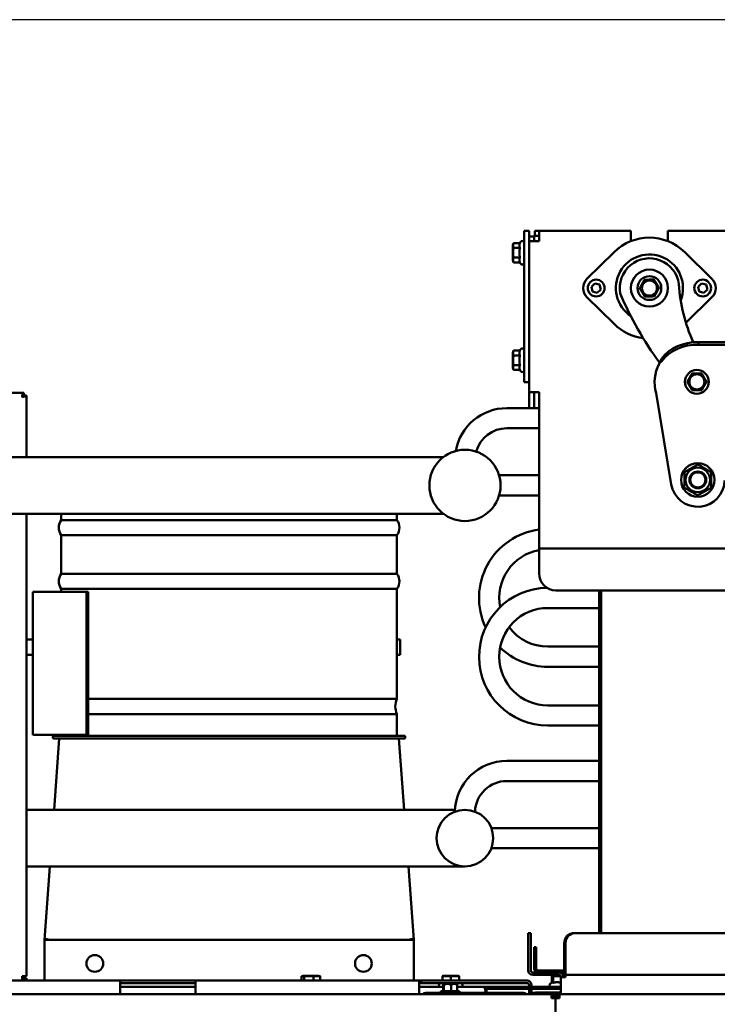
# Model space of a CAD drawing. Units: millimetres. Extents: x 2431 to 20431, y 1198 to 10597.
# Drawn here: x 12644 to 13060, y 6787 to 7373 of the extents above; entities that cross this region are included whole.
import ezdxf

# ---------------------------------------------------------------- set-up
doc = ezdxf.new("R2010")
doc.units = ezdxf.units.MM
doc.layers.get('Defpoints').update_dxf_attribs({"color": 80, "lineweight": 25})
doc.layers.add('Dimension (ISO)', color=7, linetype='Continuous', lineweight=18)
doc.layers.add('Visible (ISO)', color=7, linetype='Continuous', lineweight=50)
doc.styles.add('25AT(25)', font='calibri.ttf', dxfattribs={"height": 56.25})
doc.dimstyles.new('AT(25)', dxfattribs={"dimtxt": 56.25, "dimasz": 60, "dimexe": 40, "dimexo": 40, "dimgap": 40, "dimtad": 1, "dimdec": 0, "dimzin": 0, "dimdsep": 46, "dimtxsty": '25AT(25)', "dimcen": 0.09, "dimclrd": 3, "dimclre": 3, "dimclrt": 7, "dimadec": 1, "dimazin": 0, "dimtfac": 1, "dimtdec": 0, "dimtmove": 0, "dimatfit": 0, "dimfxl": 1, "dimtolj": 1, "dimtzin": 0, "dimarcsym": 0})

# ---------------------------------------------------------------- blocks, each defined once
blk = doc.blocks.new('*D47')
at = {"layer": 'Defpoints', "color": 0, "transparency": 16777216}
for p in [(13605.76, 7373.44), (12042.39, 4871.87), (12549.58, 4871.87)]:
    blk.add_point(p, dxfattribs=at)
at = {"layer": 'Dimension (ISO)', "color": 3, "lineweight": -2, "transparency": 16777216}
for p, q in [((13565.76, 7373.44), (12002.39, 7373.44)), ((12042.39, 7313.44), (12042.39, 4931.87)), ((12509.58, 4871.87), (12002.39, 4871.87))]:
    blk.add_line(p, q, dxfattribs=at)
at = {"layer": 'Dimension (ISO)', "color": 3, "transparency": 16777216}
for points in [[(12032.39, 7313.44), (12052.39, 7313.44), (12042.39, 7373.44)], [(12032.39, 4931.87), (12052.39, 4931.87), (12042.39, 4871.87)]]:
    blk.add_solid(points, dxfattribs=at)
at = {"layer": 'Dimension (ISO)', "color": 7, "transparency": 16777216, "insert": (11944.75, 6122.65), "char_height": 56.25, "attachment_point": 2, "rotation": 90, "style": '25AT(25)'}
blk.add_mtext('\\A1;2502', dxfattribs=at)

msp = doc.modelspace()

# ---------------------------------------------------------------- linework, layer by layer
at = {"layer": 'Visible (ISO)'}
for p, q in [((12944.38, 7237.67), (12944.38, 7247.67)), ((12947.38, 7247.67), (12944.38, 7247.67)), ((12947.38, 7247.67), (12947.38, 7244.31)), ((12950.73, 7244.67), (12950.73, 7247.67)), ((12953.38, 7247.67), (12950.73, 7247.67)), ((12953.38, 7247.67), (12953.38, 7241.67)), ((12953.38, 7247.67), (13008.08, 7247.67)), ((13008.08, 7241.67), (13008.08, 7247.67)), ((13030.08, 7247.67), (13212.51, 7247.67)), ((13030.08, 7247.67), (13030.08, 7241.67)), ((12937.78, 7239.17), (12938.12, 7240.44)), ((12941.96, 7240.44), (12938.12, 7240.44)), ((12941.96, 7240.44), (12942.28, 7241.13)), ((12947.38, 7244.31), (12947.38, 7241.67)), ((12950.38, 7244.31), (12947.38, 7244.31)), ((12953.38, 7241.67), (12947.38, 7241.67)), ((12947.38, 7151.67), (12947.38, 7241.67)), ((12950.38, 7241.67), (12950.38, 7244.31)), ((12953.38, 7244.67), (12950.73, 7244.67)), ((12953.38, 7244.67), (12952.5, 7244.67)), ((12952.5, 7244.67), (12952.5, 7244.67)), ((13008.08, 7241.67), (13008.08, 7241.58)), ((13030.08, 7241.58), (13030.08, 7241.67)), ((12937.78, 7239.17), (12937.78, 7230.17)), ((12941.96, 7237.55), (12938.12, 7237.55)), ((12944.38, 7237.67), (12944.38, 7167.67)), ((12947.38, 7237.67), (12947.38, 7167.67)), ((12998.05, 7235.07), (12981.9, 7219.2)), ((13056.26, 7219.2), (13040.1, 7235.07)), ((12937.78, 7230.17), (12938.12, 7228.89)), ((12941.96, 7231.78), (12938.12, 7231.78)), ((12941.96, 7228.89), (12938.12, 7228.89)), ((12941.96, 7228.89), (12942.28, 7228.2)), ((12984.54, 7214.44), (12986.6, 7216.46)), ((12986.6, 7216.46), (12989.39, 7215.69)), ((13048.04, 7214.44), (13050.1, 7216.46)), ((13050.1, 7216.46), (13052.89, 7215.69)), ((12985.27, 7211.64), (12984.54, 7214.44)), ((12988.05, 7210.87), (12985.27, 7211.64)), ((12990.11, 7212.9), (12988.05, 7210.87)), ((12989.39, 7215.69), (12990.11, 7212.9)), ((13048.77, 7211.64), (13048.04, 7214.44)), ((13051.55, 7210.87), (13048.77, 7211.64)), ((13053.61, 7212.9), (13051.55, 7210.87)), ((13052.89, 7215.69), (13053.61, 7212.9)), ((12981.9, 7208.14), (12998.05, 7192.27)), ((13040.84, 7192.99), (13056.26, 7208.14)), ((13454.79, 7182.2), (13048.42, 7181.4)), ((13048.42, 7181.4), (13048.42, 7179.9)), ((12937.78, 7175.17), (12938.12, 7176.44)), ((12941.96, 7176.44), (12938.12, 7176.44)), ((12941.96, 7176.44), (12942.28, 7177.13)), ((13048.42, 7179.9), (13454.79, 7180.7)), ((12937.78, 7175.17), (12937.78, 7166.17)), ((12941.96, 7173.55), (12938.12, 7173.55)), ((13026.21, 7171.52), (13026.21, 7170.87)), ((13026.21, 7170.87), (13026.21, 7170.02)), ((12937.78, 7166.17), (12938.12, 7164.89)), ((12941.96, 7167.78), (12938.12, 7167.78)), ((12941.96, 7164.89), (12938.12, 7164.89)), ((12941.96, 7164.89), (12942.28, 7164.2)), ((12944.38, 7157.67), (12944.38, 7167.67)), ((12944.38, 7157.67), (12947.38, 7157.67)), ((12593.71, 7151.37), (12646.28, 7151.37)), ((12646.28, 7149.87), (12646.28, 7151.37)), ((12646.5, 7149.65), (12648, 7149.65)), ((12648, 7149.65), (12648, 7113.02)), ((12953.38, 7151.67), (12947.38, 7151.67)), ((12947.38, 7147.67), (12947.38, 7151.67)), ((12947.38, 7142.17), (12947.38, 7147.67)), ((12950.38, 7147.67), (12950.38, 7151.67)), ((12950.38, 7147.67), (12950.38, 7142.17)), ((12953.38, 7061.67), (12953.38, 7151.67)), ((13032.13, 7096.78), (13023.03, 7151.08)), ((12953.38, 7142.17), (12934.18, 7142.17)), ((12953.38, 7130.17), (12934.18, 7130.17)), ((12599, 7113.02), (12896.31, 7113.02)), ((12953.38, 7102.17), (12929.51, 7102.17)), ((12953.38, 7090.17), (12929.51, 7090.17)), ((12599, 7079.32), (12896.31, 7079.32)), ((12648, 7079.32), (12648, 6804.07)), ((12668.68, 7075.55), (12668.68, 7079.32)), ((12868.68, 7075.55), (12868.68, 7079.32)), ((12868.68, 7075.55), (12668.68, 7075.55)), ((12668.68, 7066.55), (12868.68, 7066.55)), ((12668.68, 7043.55), (12668.68, 7066.55)), ((12868.68, 7043.55), (12868.68, 7066.55)), ((12953.38, 7058.67), (12953.38, 7061.67)), ((12953.38, 7058.67), (13708.38, 7058.67)), ((12953.38, 7058.67), (12953.38, 7052.67)), ((12953.38, 7043.67), (12953.38, 7052.67)), ((12868.68, 7043.55), (12668.68, 7043.55)), ((12654.08, 7032.75), (12651.68, 7032.75)), ((12651.68, 6947.75), (12651.68, 7032.75)), ((12654.08, 7032.75), (12676.23, 7032.75)), ((12668.68, 7034.55), (12868.68, 7034.55)), ((12668.68, 7032.75), (12668.68, 7034.55)), ((12676.23, 7032.75), (12677.29, 7032.75)), ((12677.29, 7032.75), (12683.66, 7032.75)), ((12683.66, 7032.75), (12684.72, 7032.75)), ((12683.66, 6947.75), (12683.66, 7032.75)), ((12684.72, 6947.75), (12684.72, 7032.75)), ((12868.68, 7004.35), (12868.68, 7034.55)), ((13698.38, 7033.67), (12963.38, 7033.67)), ((12989.18, 7033.67), (12989.18, 6829.67)), ((12990.38, 6829.67), (12990.38, 7033.67)), ((12958.58, 7023.17), (12989.18, 7023.17)), ((12651.68, 7004.35), (12648, 7004.35)), ((12870.68, 7004.35), (12868.68, 7004.35)), ((12870.68, 6995.35), (12870.68, 7004.35)), ((12989.18, 7000.17), (12958.58, 7000.17)), ((12651.68, 6995.35), (12648, 6995.35)), ((12868.68, 6969.05), (12868.68, 6995.35)), ((12870.68, 6995.35), (12868.68, 6995.35)), ((12989.18, 6988.17), (12958.58, 6988.17)), ((12868.68, 6969.05), (12684.72, 6969.05)), ((12989.18, 6965.17), (12958.58, 6965.17)), ((12684.72, 6960.05), (12868.68, 6960.05)), ((12868.68, 6947.05), (12868.68, 6960.05)), ((12989.18, 6953.17), (12958.58, 6953.17)), ((12651.68, 6947.75), (12654.08, 6947.75)), ((12676.23, 6947.75), (12654.08, 6947.75)), ((12664.2, 6947.05), (12873.16, 6947.05)), ((12668.68, 6947.05), (12668.68, 6947.75)), ((12676.23, 6947.75), (12677.29, 6947.75)), ((12677.29, 6947.75), (12683.66, 6947.75)), ((12683.66, 6947.75), (12684.72, 6947.75)), ((12663.7, 6946.55), (12663.7, 6946.05)), ((12664.2, 6945.55), (12873.16, 6945.55)), ((12664.36, 6903.02), (12667.48, 6945.55)), ((12872.99, 6903.02), (12869.87, 6945.55)), ((12873.66, 6946.55), (12873.66, 6946.05)), ((12989.18, 6932.17), (12934.18, 6932.17)), ((12989.18, 6920.17), (12934.18, 6920.17)), ((12648, 6903.02), (12903.23, 6903.02)), ((12989.18, 6892.17), (12924.92, 6892.17)), ((12989.18, 6880.17), (12924.92, 6880.17)), ((12648, 6869.32), (12909.18, 6869.32)), ((12658.68, 6825.64), (12661.89, 6869.32)), ((12878.67, 6825.64), (12875.47, 6869.32)), ((12946.88, 6823.67), (12946.88, 6829.67)), ((12948.38, 6829.67), (12946.88, 6829.67)), ((12948.38, 6829.67), (12948.38, 6823.67)), ((12975.08, 6829.67), (12974.38, 6829.67)), ((12975.08, 6829.67), (13187.11, 6829.67)), ((12658.68, 6825.64), (12659.88, 6825.55)), ((12658.68, 6801.37), (12658.68, 6825.55)), ((12661.08, 6825.55), (12658.68, 6825.55)), ((12658.71, 6825.75), (12659.89, 6825.55)), ((12658.85, 6825.91), (12659.95, 6825.55)), ((12659.08, 6826.01), (12660.06, 6825.55)), ((12659.34, 6826.06), (12660.18, 6825.55)), ((12659.64, 6826.06), (12660.33, 6825.55)), ((12660, 6826.02), (12660.52, 6825.55)), ((12660.43, 6825.93), (12660.77, 6825.55)), ((12660.98, 6825.78), (12661.09, 6825.55)), ((12661.08, 6825.55), (12876.28, 6825.55)), ((12876.05, 6825.67), (12661.3, 6825.67)), ((12661.3, 6825.67), (12661.3, 6825.55)), ((12876.05, 6825.67), (12876.05, 6825.55)), ((12876.38, 6825.78), (12876.26, 6825.55)), ((12878.68, 6825.55), (12876.28, 6825.55)), ((12876.92, 6825.93), (12876.59, 6825.55)), ((12877.35, 6826.02), (12876.83, 6825.55)), ((12877.71, 6826.06), (12877.02, 6825.55)), ((12878.01, 6826.06), (12877.17, 6825.55)), ((12878.27, 6826.01), (12877.29, 6825.55)), ((12878.5, 6825.91), (12877.4, 6825.55)), ((12878.64, 6825.75), (12877.47, 6825.55)), ((12878.67, 6825.64), (12877.48, 6825.55)), ((12878.68, 6801.37), (12878.68, 6825.55)), ((12946.88, 6823.67), (12946.88, 6807.37)), ((12948.38, 6823.67), (12948.38, 6807.37)), ((12968.38, 6823.67), (12968.38, 6807.37)), ((12969.08, 6807.37), (12969.08, 6823.67)), ((12951.58, 6821.17), (12950.38, 6821.17)), ((12950.38, 6821.17), (12950.38, 6808.57)), ((12951.58, 6821.17), (12951.58, 6808.57)), ((12952.78, 6806.17), (12949.58, 6806.17)), ((12952.78, 6807.37), (12969.08, 6807.37)), ((12952.78, 6806.17), (12969.08, 6806.17)), ((12968.38, 6804.67), (12968.38, 6806.17)), ((12969.08, 6807.37), (12969.08, 6804.67)), ((12568.56, 6801.37), (12703.68, 6801.37)), ((12645.3, 6804.07), (12648, 6804.07)), ((12645.3, 6804.07), (12645.3, 6801.37)), ((12645.3, 6802.87), (12647, 6802.87)), ((12647, 6802.87), (12648, 6802.87)), ((12648, 6801.37), (12648, 6802.87)), ((12703.68, 6801.37), (12703.68, 6798.67)), ((12703.68, 6801.37), (12748.68, 6801.37)), ((12748.68, 6798.67), (12748.68, 6801.37)), ((12748.68, 6801.37), (12881.88, 6801.37)), ((12811.73, 6801.37), (12811.73, 6803.84)), ((12812.86, 6804.18), (12812.13, 6803.99)), ((12821.86, 6804.18), (12812.86, 6804.18)), ((12813.42, 6801.37), (12813.42, 6803.84)), ((12819.05, 6801.37), (12819.05, 6803.84)), ((12821.86, 6804.18), (12822.59, 6803.99)), ((12822.99, 6801.37), (12822.99, 6803.84)), ((12881.88, 6798.67), (12881.88, 6801.37)), ((12881.88, 6801.37), (12883.38, 6801.37)), ((12883.38, 6801.37), (12883.38, 6799.87)), ((12946.18, 6801.37), (12883.38, 6801.37)), ((12896.23, 6804.18), (12895.73, 6804.05)), ((12895.73, 6803.84), (12895.73, 6804.05)), ((12895.73, 6801.37), (12895.73, 6803.84)), ((12905.23, 6804.18), (12896.23, 6804.18)), ((12900.73, 6801.37), (12900.73, 6803.84)), ((12905.23, 6804.18), (12905.73, 6804.05)), ((12905.73, 6804.05), (12905.73, 6803.84)), ((12905.73, 6801.37), (12905.73, 6803.84)), ((12949.58, 6804.67), (12965.18, 6804.67)), ((12961.65, 6800.36), (12960.18, 6799.68)), ((12961.65, 6804.05), (12960.87, 6803.84)), ((12960.87, 6800), (12960.87, 6803.84)), ((12962.15, 6804.18), (12961.65, 6804.05)), ((12961.65, 6803.84), (12961.65, 6804.05)), ((12961.65, 6800), (12961.65, 6803.84)), ((12966.14, 6804.18), (12962.15, 6804.18)), ((12966.38, 6793.27), (12966.38, 6803.47)), ((12966.38, 6803.47), (12969.08, 6803.47)), ((12969.08, 6804.18), (12967.78, 6804.18)), ((12969.08, 6804.67), (12968.38, 6804.67)), ((13187.08, 6804.67), (12969.08, 6804.67)), ((12969.08, 6804.67), (12969.08, 6803.47)), ((12748.68, 6799.87), (12703.68, 6799.87)), ((12703.68, 6793.27), (12703.68, 6798.67)), ((12703.68, 6797.58), (12748.68, 6797.58)), ((12748.68, 6798.67), (12748.68, 6793.27)), ((12883.38, 6799.87), (12881.88, 6799.87)), ((12881.88, 6798.67), (12881.88, 6793.27)), ((12881.88, 6797.58), (12896.14, 6797.58)), ((12883.38, 6799.87), (12946.18, 6799.87)), ((12894.68, 6799.87), (12894.27, 6799.68)), ((12894.88, 6794.97), (12905.88, 6794.97)), ((12894.88, 6794.97), (12894.88, 6793.97)), ((12896.14, 6794.97), (12896.14, 6798.87)), ((12896.4, 6799.37), (12896.38, 6799.37)), ((12898.78, 6799.37), (12896.4, 6799.37)), ((12896.66, 6794.97), (12896.66, 6798.87)), ((12902.75, 6799.37), (12898.78, 6799.37)), ((12900.89, 6794.97), (12900.89, 6798.87)), ((12904.38, 6799.37), (12902.75, 6799.37)), ((12904.61, 6794.97), (12904.61, 6798.87)), ((12904.61, 6797.58), (12919.8, 6797.58)), ((12905.88, 6794.97), (12905.88, 6793.97)), ((12906.79, 6799.87), (12907.2, 6799.68)), ((12919.8, 6797.58), (12920.68, 6797.58)), ((12920.68, 6797.58), (12922.32, 6797.58)), ((12922.32, 6796.38), (12921.22, 6796.38)), ((12921.44, 6795.18), (12921.44, 6793.97)), ((12922.12, 6793.98), (12922.12, 6796.38)), ((12947.38, 6797.58), (12922.32, 6797.58)), ((12922.32, 6796.38), (12922.32, 6797.58)), ((12947.38, 6796.38), (12922.32, 6796.38)), ((12947.38, 6798.67), (12947.38, 6793.27)), ((12948.88, 6793.27), (12948.88, 6798.67)), ((12966.38, 6797.58), (12948.88, 6797.58)), ((12966.38, 6796.38), (12948.88, 6796.38)), ((12516.79, 6793.27), (12960.78, 6793.27)), ((12943.98, 6793.97), (12885.78, 6793.97)), ((12894.88, 6793.97), (12905.88, 6793.97)), ((12897.63, 6793.97), (12897.63, 6793.27)), ((12903.13, 6793.97), (12903.13, 6793.27)), ((12921.44, 6793.98), (12922.12, 6793.98)), ((12951.38, 6794.18), (12966.38, 6794.18)), ((12960.78, 6793.27), (12963.18, 6793.27)), ((12960.78, 6793.27), (12960.78, 6790.87)), ((12963.18, 6792.07), (12960.78, 6792.07)), ((12965.58, 6791.77), (12960.78, 6791.77)), ((12963.18, 6790.87), (12960.78, 6790.87)), ((12963.18, 6792.07), (12963.18, 6793.27)), ((12963.18, 6793.27), (12965.58, 6793.27)), ((12963.18, 6793.27), (12963.18, 6792.07)), ((12965.58, 6792.07), (12963.18, 6792.07)), ((12963.18, 4974.68), (12963.18, 6790.87)), ((12965.58, 6790.87), (12963.18, 6790.87)), ((12963.18, 6790.87), (12963.18, 4975.67)), ((12965.58, 6790.87), (12965.58, 6793.27)), ((12965.58, 6793.27), (13541.68, 6793.27))]:
    msp.add_line(p, q, dxfattribs=at)
for centre, radius in [((13019.08, 7213.67), 11), ((12987.33, 7213.67), 5), ((13019.08, 7213.67), 7.1), ((13019.08, 7213.67), 4.5), ((13050.83, 7213.67), 5), ((13047.38, 7157.83), 7.1), ((13047.38, 7157.83), 4.5), ((12909.18, 7096.17), 21.2), ((13047.91, 7099.43), 10), ((13047.91, 7099.43), 7.32), ((13047.91, 7099.43), 5), ((13047.91, 7099.43), 4.5), ((12909.18, 6886.17), 16.85), ((12688.68, 6811.55), 5), ((12848.68, 6811.55), 5)]:
    msp.add_circle(centre, radius, dxfattribs=at)
for centre, radius, start, end in [((12943.28, 7240.67), 1.1, 0, 155), ((13019.08, 7213.67), 30, 45.50979, 134.49021), ((12943.28, 7228.67), 1.1, 205, 0), ((13019.08, 7213.67), 20, 338.67122, 236.28546), ((13019.08, 7213.67), 17.7, 7.39769, 190.81826), ((12987.33, 7213.67), 7.75, 134.49021, 225.50979), ((13050.83, 7213.67), 7.75, 314.49021, 45.50979), ((13136.42, 7222.36), 100, 183.67982, 204.20902), ((13194.62, 7293.27), 210, 203.25871, 216.18088), ((13019.08, 7213.67), 30, 225.50979, 262.87265), ((12943.28, 7176.67), 1.1, 0, 155), ((12943.28, 7164.67), 1.1, 205, 0), ((13047.21, 7157.42), 25, 153.6641, 194.7033), ((12934.18, 7111.17), 31, 90, 169.83592), ((12934.18, 7111.17), 19, 90, 164.3886), ((13047.91, 7099.43), 16, 189.52064, 359.00274), ((12674.68, 7071.05), 7.5, 143.1301, 216.8699), ((12862.68, 7071.05), 7.5, 323.1301, 36.8699), ((12958.58, 7029.17), 41, 97.28641, 205.26651), ((12958.58, 7029.17), 29, 100.32959, 190.93266), ((12674.68, 7039.05), 7.5, 143.1301, 216.8699), ((12862.68, 7039.05), 7.5, 323.1301, 36.8699), ((12963.38, 7043.67), 10, 180, 270), ((12958.58, 6994.17), 41, 90.64787, 270), ((12958.58, 6994.17), 29, 90, 270), ((12958.58, 7029.17), 29, 217.11726, 270), ((12958.58, 7029.17), 41, 226.01422, 270), ((12878.3, 6964.55), 10.62, 154.94238, 205.05762), ((12664.2, 6946.55), 0.5, 90, 180), ((12873.16, 6946.55), 0.5, 0, 90), ((12664.2, 6946.05), 0.5, 180, 270), ((12873.16, 6946.05), 0.5, 270, 0), ((12934.18, 6901.17), 31, 90, 178.61552), ((12934.18, 6901.17), 19, 90, 177.76776), ((12974.38, 6823.67), 6, 90, 180), ((12975.08, 6823.67), 6, 90, 180), ((12949.58, 6807.37), 2.7, 180, 270), ((12949.58, 6807.37), 1.2, 180, 270), ((12952.78, 6808.57), 2.4, 180, 270), ((12952.78, 6808.57), 1.2, 180, 270), ((12965.18, 6803.47), 2.7, 0, 90), ((12946.18, 6798.67), 2.7, 0, 90), ((12965.18, 6803.47), 1.2, 0, 90), ((12894.73, 6798.68), 1.1, 115, 270), ((12900.38, 6793.71), 6.93, 125.26439, 125.52354), ((12900.38, 6793.71), 6.93, 54.47646, 54.73561), ((12906.73, 6798.68), 1.1, 270, 65), ((12946.18, 6798.67), 1.2, 0, 90), ((12960.65, 6798.68), 1.1, 115, 270), ((12885.78, 6791.57), 2.4, 90, 134.90053), ((12943.98, 6791.57), 2.4, 45.09947, 90), ((12951.38, 6789.18), 5, 90, 120)]:
    msp.add_arc(centre, radius, start, end, dxfattribs=at)
for centre, major_axis, ratio, start_param, end_param in [((13047.2, 7159.78), (-25, -0.05), 0.866025, 4.662169, 5.707877), ((13047.21, 7158.28), (25, 0.05), 0.866025, 1.520576, 2.566284), ((12661.08, 6825.55), (-2.4, 0.08), 0.337855, 6.137409, 6.269182), ((12661.08, 6825.55), (-2.4, 0.1), 0.301715, 5.912444, 6.146631), ((12661.1, 6825.55), (-2.4, 0.15), 0.256908, 5.729417, 5.934466), ((12661.13, 6825.55), (-2.4, 0.24), 0.205099, 5.574329, 5.759889), ((12661.18, 6825.55), (-2.4, 0.35), 0.151025, 5.429292, 5.607555), ((12661.25, 6825.55), (-2.41, 0.48), 0.101888, 5.276028, 5.459671), ((12661.31, 6825.55), (-2.43, 0.6), 0.064262, 5.098487, 5.299854), ((12661.37, 6825.55), (-2.46, 0.71), 0.041037, 4.885278, 5.114647), ((12661.4, 6825.55), (-2.51, 0.8), 0.031101, 4.765173, 4.894517), ((12875.95, 6825.55), (2.51, 0.8), 0.031101, 1.388668, 1.518012), ((12875.98, 6825.55), (2.46, 0.71), 0.041037, 1.168538, 1.397907), ((12876.04, 6825.55), (2.43, 0.6), 0.064262, 0.983331, 1.184699), ((12876.1, 6825.55), (-2.41, -0.48), 0.101888, 3.965107, 4.14875), ((12876.17, 6825.55), (-2.4, -0.35), 0.151025, 3.817223, 3.995486), ((12876.22, 6825.55), (-2.4, -0.24), 0.205099, 3.664889, 3.850448), ((12876.25, 6825.55), (-2.4, -0.15), 0.256908, 3.490312, 3.695361), ((12876.27, 6825.55), (-2.4, -0.1), 0.301715, 3.278147, 3.512334), ((12876.27, 6825.55), (-2.4, -0.08), 0.337855, 3.155596, 3.287369), ((12896.4, 6793.71), (0, 5.66), 0.112478, 0, 0.420534), ((12896.4, 6793.71), (0, 5.66), 0.112478, 5.862651, 6.283185), ((12898.78, 6793.71), (0, 5.66), 0.916769, 0, 0.420534), ((12898.78, 6793.71), (0, 5.66), 0.916769, 5.862651, 6.283185), ((12902.75, 6793.71), (0, 5.66), 0.804291, 0, 0.420534), ((12902.75, 6793.71), (0, 5.66), 0.804291, 5.862651, 6.283185), ((12904.35, 6793.71), (0, 5.66), 0.112478, 5.862651, 6.203058), ((12919.8, 6795.18), (0, 2.4), 0.681998, 4.712389, 6.283185)]:
    msp.add_ellipse(centre, major_axis=major_axis, ratio=ratio, start_param=start_param, end_param=end_param, dxfattribs=at)
for points, weights in [([(12938.12, 7240.44), (12937.73, 7239), (12938.12, 7237.55)], [1, 1.15470053838, 1]), ([(12941.96, 7240.44), (12941.28, 7239), (12941.96, 7237.55)], [1.06417387323, 1.22880214435, 1.06417387323]), ([(12938.12, 7237.55), (12937.73, 7234.67), (12938.12, 7231.78)], [1, 1.15470053838, 1]), ([(12941.96, 7237.55), (12941.28, 7234.67), (12941.96, 7231.78)], [1.06417387323, 1.22880214435, 1.06417387323]), ([(12938.12, 7231.78), (12937.73, 7230.34), (12938.12, 7228.89)], [1, 1.15470053838, 1]), ([(12941.96, 7231.78), (12941.28, 7230.34), (12941.96, 7228.89)], [1.06417387323, 1.22880214435, 1.06417387323]), ([(13013.31, 7213.47), (13014.66, 7216.02), (13016.02, 7218.56)], [1, 1.15470053838, 1]), ([(13016.02, 7218.56), (13018.9, 7218.66), (13021.79, 7218.76)], [1, 1.15470053838, 1]), ([(13021.79, 7218.76), (13023.32, 7216.31), (13024.85, 7213.87)], [1, 1.15470053838, 1]), ([(13016.36, 7208.57), (13014.84, 7211.02), (13013.31, 7213.47)], [1, 1.15470053838, 1]), ([(13024.85, 7213.87), (13023.49, 7211.32), (13022.13, 7208.77)], [1, 1.15470053838, 1]), ([(13022.13, 7208.77), (13019.25, 7208.67), (13016.36, 7208.57)], [1, 1.15470053838, 1]), ([(12938.12, 7176.44), (12937.73, 7175), (12938.12, 7173.55)], [1, 1.15470053838, 1]), ([(12941.96, 7176.44), (12941.28, 7175), (12941.96, 7173.55)], [1.06417387323, 1.22880214435, 1.06417387323]), ([(12938.12, 7173.55), (12937.73, 7170.67), (12938.12, 7167.78)], [1, 1.15470053838, 1]), ([(12941.96, 7173.55), (12941.28, 7170.67), (12941.96, 7167.78)], [1.06417387323, 1.22880214435, 1.06417387323]), ([(12938.12, 7167.78), (12937.73, 7166.34), (12938.12, 7164.89)], [1, 1.15470053838, 1]), ([(12941.96, 7167.78), (12941.28, 7166.34), (12941.96, 7164.89)], [1.06417387323, 1.22880214435, 1.06417387323]), ([(13041.6, 7157.82), (13043.04, 7160.33), (13044.48, 7162.83)], [1, 1.15470053838, 1]), ([(13044.5, 7152.83), (13043.05, 7155.33), (13041.6, 7157.82)], [1, 1.15470053838, 1]), ([(13044.48, 7162.83), (13047.37, 7162.83), (13050.25, 7162.84)], [1, 1.15470053838, 1]), ([(13050.25, 7162.84), (13051.7, 7160.34), (13053.15, 7157.84)], [1, 1.15470053838, 1]), ([(13053.15, 7157.84), (13051.71, 7155.34), (13050.27, 7152.84)], [1, 1.15470053838, 1]), ([(13050.27, 7152.84), (13047.39, 7152.83), (13044.5, 7152.83)], [1, 1.15470053838, 1]), ([(13039.95, 7104.11), (13043.97, 7106.39), (13047.99, 7108.67)], [1, 1.15470053838, 1]), ([(13047.99, 7108.67), (13051.97, 7106.32), (13055.95, 7103.98)], [1, 1.15470053838, 1]), ([(13039.88, 7094.87), (13039.91, 7099.49), (13039.95, 7104.11)], [1, 1.15470053838, 1]), ([(13055.95, 7103.98), (13055.91, 7099.36), (13055.88, 7094.74)], [1, 1.15470053838, 1]), ([(13047.84, 7090.19), (13043.86, 7092.53), (13039.88, 7094.87)], [1, 1.15470053838, 1]), ([(13055.88, 7094.74), (13051.86, 7092.47), (13047.84, 7090.19)], [1, 1.15470053838, 1]), ([(12813.42, 6803.84), (12812.58, 6804.23), (12811.73, 6803.84)], [1, 1.15470053838, 1]), ([(12819.05, 6803.84), (12816.24, 6804.23), (12813.42, 6803.84)], [1, 1.15470053838, 1]), ([(12822.99, 6803.84), (12821.02, 6804.23), (12819.05, 6803.84)], [1, 1.15470053838, 1]), ([(12822.59, 6803.99), (12822.78, 6803.94), (12822.99, 6803.84)], [1.05328700257, 1.03420748126, 1]), ([(12900.73, 6803.84), (12898.23, 6804.23), (12895.73, 6803.84)], [1, 1.15470053838, 1]), ([(12905.73, 6803.84), (12903.23, 6804.23), (12900.73, 6803.84)], [1, 1.15470053838, 1]), ([(12961.65, 6804), (12961.28, 6803.95), (12960.87, 6803.84)], [1.0586772248, 1.03934546673, 1]), ([(12966.3, 6803.89), (12964.01, 6804.21), (12961.65, 6803.84)], [1.01806402248, 1.14506885705, 1]), ([(12966.38, 6800.07), (12964.04, 6800.65), (12961.65, 6800)], [1.07928319515, 1.22086479375, 1.06417387323]), ([(12969.08, 6804.05), (12968.46, 6804.04), (12967.83, 6803.99)], [1.07727437395, 1.07599965634, 1.05331509733])]:
    msp.add_rational_spline(points, weights, degree=2, dxfattribs=at)
for points, knots in [([(13024.8, 7168.51), (13025.01, 7169.05), (13025.23, 7169.57), (13025.7, 7170.59), (13025.94, 7171.07), (13026.21, 7171.52)], [0, 0, 0, 0, 0.1721796, 0.1721796, 0.3457711, 0.3457711, 0.3457711, 0.3457711]), ([(13026.21, 7170.02), (13025.95, 7169.79), (13025.7, 7169.55), (13025.24, 7169.05), (13025.02, 7168.79), (13024.8, 7168.51)], [0, 0, 0, 0, 0.1090725, 0.1090725, 0.2132457, 0.2132457, 0.2132457, 0.2132457]), ([(12646.28, 7151.37), (12646.06, 7151.37), (12645.84, 7150.83), (12645.62, 7150), (12645.51, 7149.6), (12645.4, 7149.13), (12645.3, 7148.67)], [0, 0, 0, 0, 1.053715, 1.053715, 1.053715, 1.570796, 1.570796, 1.570796, 1.570796]), ([(12645.3, 7148.67), (12645.57, 7149.18), (12645.84, 7149.68), (12646.11, 7149.82), (12646.17, 7149.85), (12646.22, 7149.87), (12646.28, 7149.87)], [0, 0, 0, 0, 1.290531, 1.290531, 1.290531, 1.570796, 1.570796, 1.570796, 1.570796]), ([(12645.3, 7148.67), (12646.24, 7148.89), (12647.17, 7149.11), (12647.64, 7149.33), (12647.87, 7149.44), (12648, 7149.55), (12648, 7149.65)], [0, 0, 0, 0, 1.053715, 1.053715, 1.053715, 1.570796, 1.570796, 1.570796, 1.570796]), ([(12645.3, 7148.67), (12645.81, 7148.94), (12646.31, 7149.21), (12646.45, 7149.48), (12646.48, 7149.54), (12646.5, 7149.6), (12646.5, 7149.65)], [0, 0, 0, 0, 1.290531, 1.290531, 1.290531, 1.570796, 1.570796, 1.570796, 1.570796]), ([(12868.57, 6999.85), (12868.57, 7000.42), (12868.58, 7001.02), (12868.6, 7002.13), (12868.61, 7002.64), (12868.64, 7003.44), (12868.65, 7003.78), (12868.67, 7004.24), (12868.68, 7004.35), (12868.68, 7004.35)], [0, 0, 0, 0, 0.1695336, 0.1695336, 0.3390672, 0.3390672, 0.5086007, 0.5086007, 0.6781343, 0.6781343, 0.6781343, 0.6781343]), ([(12868.68, 6995.35), (12868.68, 6995.35), (12868.67, 6995.47), (12868.65, 6995.93), (12868.64, 6996.27), (12868.61, 6997.07), (12868.6, 6997.58), (12868.58, 6998.69), (12868.57, 6999.29), (12868.57, 6999.85)], [2.0344028, 2.0344028, 2.0344028, 2.0344028, 2.2039364, 2.2039364, 2.3734699, 2.3734699, 2.5430035, 2.5430035, 2.7125371, 2.7125371, 2.7125371, 2.7125371])]:
    msp.add_open_spline(points, degree=3, knots=knots, dxfattribs=at)

# ---------------------------------------------------------------- dimensions: what is measured, and where the dimension line sits
at = {"layer": 'Dimension (ISO)', "color": 5, "true_color": 0x0000ff}
dim = msp.add_linear_dim(base=(12042.39, 4871.87), p1=(13605.76, 7373.44), p2=(12549.58, 4871.87), angle=270, dimstyle='AT(25)', dxfattribs=at)
dim.commit()
dim.dimension.update_dxf_attribs({"geometry": '*D47', "text_midpoint": (12042.39, 6122.65), "dimtype": 160})

doc.saveas('drawing.dxf')
